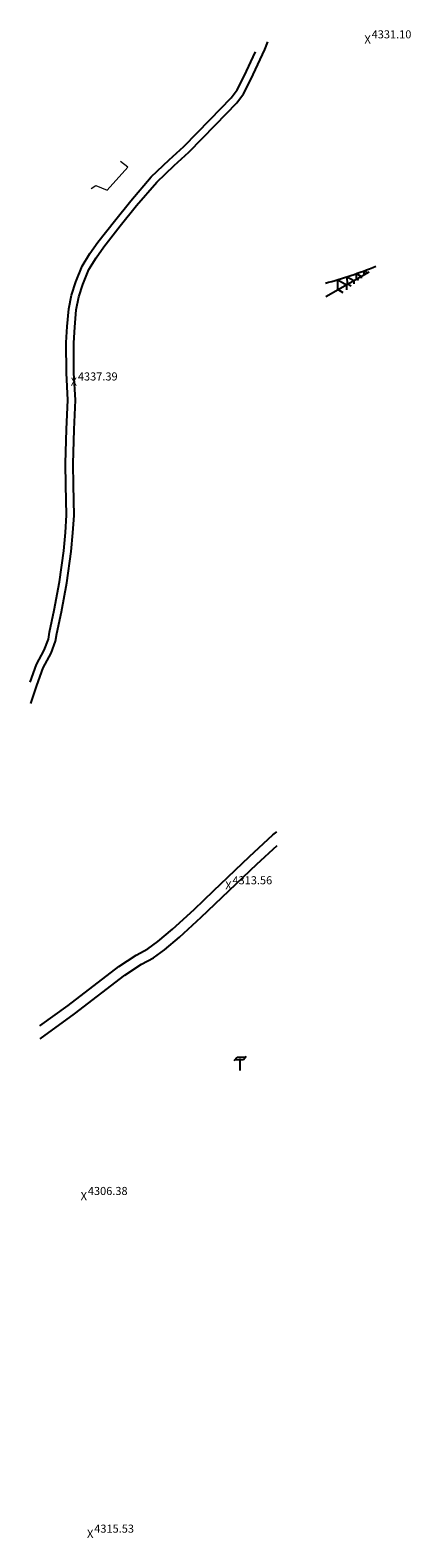
# Model space of a CAD drawing. Units: metres. Extents: x 373700 to 390935, y 8695532 to 8715362.
# Drawn here: x 376833 to 377022, y 8703453 to 8704200 of the extents above; entities that cross this region are included whole.
import ezdxf

# ---------------------------------------------------------------- set-up
doc = ezdxf.new("R2010")
doc.units = ezdxf.units.M
doc.header["$MEASUREMENT"] = 0
doc.linetypes.add('DGN Style 2', pattern=[2528.475547414988, 1517.085328448993, -1011.390218965995])
for name, color, linetype in [('Carretera Afirmada', 1, 'DGN Style 2'), ('Cotas', 7, 'Continuous'), ('Poste_Baja Tension', 7, 'Continuous'), ('Torre_Alta Tension', 7, 'Continuous')]:
    doc.layers.add(name, color=color, linetype=linetype)
doc.layers.add('Pared_Muro', color=120, linetype='Continuous', lineweight=13)
doc.styles.add('Style-Arial', font='arial.ttf')

# ---------------------------------------------------------------- blocks, each defined once
blk = doc.blocks.new('ELVTXT_231')
at = {"layer": 'Cotas', "color": 7, "linetype": 'Continuous', "lineweight": 0, "char_height": 4, "line_spacing_factor": 0.7228915662650602, "style": 'Style-Arial'}
for s, insert, attachment_point in [('X', (0, 3.492459654808044e-10), 5), ('4315.53', (2, -0.1768292679334991), 7)]:
    blk.add_mtext(s, dxfattribs=dict(at, insert=insert, attachment_point=attachment_point))
blk = doc.blocks.new('ELVTXT_232')
at = {"layer": 'Cotas', "color": 7, "linetype": 'Continuous', "lineweight": 0, "char_height": 4, "line_spacing_factor": 0.7228915662650602, "style": 'Style-Arial'}
for s, insert, attachment_point in [('X', (0, 6.984919309616089e-10), 5), ('4306.38', (2, -0.1768292675842531), 7)]:
    blk.add_mtext(s, dxfattribs=dict(at, insert=insert, attachment_point=attachment_point))
blk = doc.blocks.new('ELVTXT_233')
at = {"layer": 'Cotas', "color": 7, "linetype": 'Continuous', "lineweight": 0, "char_height": 4, "line_spacing_factor": 0.7228915662650602, "style": 'Style-Arial'}
for s, insert, attachment_point in [('X', (0, 6.402842700481415e-10), 5), ('4313.56', (2, -0.1768292676424608), 7)]:
    blk.add_mtext(s, dxfattribs=dict(at, insert=insert, attachment_point=attachment_point))
blk = doc.blocks.new('ELVTXT_234')
at = {"layer": 'Cotas', "color": 7, "linetype": 'Continuous', "lineweight": 0, "char_height": 4, "line_spacing_factor": 0.7228915662650602, "style": 'Style-Arial'}
for s, insert, attachment_point in [('X', (0, 4.074536263942719e-10), 5), ('4337.39', (2, -0.1768292678752914), 7)]:
    blk.add_mtext(s, dxfattribs=dict(at, insert=insert, attachment_point=attachment_point))
blk = doc.blocks.new('ELVTXT_236')
at = {"layer": 'Cotas', "color": 7, "linetype": 'Continuous', "lineweight": 0, "char_height": 4, "line_spacing_factor": 0.7228915662650602, "style": 'Style-Arial'}
for s, insert, attachment_point in [('X', (0, 5.820766091346741e-10), 5), ('4331.10', (2, -0.1768292677006684), 7)]:
    blk.add_mtext(s, dxfattribs=dict(at, insert=insert, attachment_point=attachment_point))
blk = doc.blocks.new('*U1010')
at = {"layer": 'Poste_Baja Tension'}
for p, q in [((-2.177779280114919, 0.9911117948358878), (-1.157778576482087, 2.282075648428872)), ((-1.90666798199527, 1.324445358186495), (1.168889695079997, 1.355556490714662)), ((-1.146667457884178, 2.277631200908218), (1.875556849408895, 2.312149743258487)), ((-0.04444447509013116, -2.647853678558022), (-0.04444447509013116, 1.776593818212859)), ((1.157778576249257, 1.355556490714662), (2.177779280114919, 2.645483306550886))]:
    blk.add_line(p, q, dxfattribs=at)
blk = doc.blocks.new('AT')
at = {"layer": 'Poste_Baja Tension'}
blk.add_blockref('*U1010', (0.0222222376614809, 2.6122980985092), dxfattribs=at)
blk = doc.blocks.new('PBT')
at = {"layer": 'Poste_Baja Tension', "xscale": 0.7500010348067601, "yscale": 0.7500010348067601, "zscale": 0.7500010348067601}
blk.add_blockref('AT', (0.01833337114658207, 0.07077792420750484), dxfattribs=at)
blk = doc.blocks.new('PSBT')
at = {"layer": 'Poste_Baja Tension', "xscale": 1.500000388052635, "yscale": 1.500000388052635, "zscale": 1.500000388052635}
blk.add_blockref('PBT', (0.08000018657185137, -4.047342756763101), dxfattribs=at)
blk = doc.blocks.new('POSTE_3')
at = {"layer": 'Poste_Baja Tension', "xscale": 0.7999981373516867, "yscale": 0.7999981373516867, "zscale": 0.7999981373516867}
blk.add_blockref('PSBT', (-0.06600000010803342, 3.184933333308436), dxfattribs=at)
blk = doc.blocks.new('POS_BA')
at = {"layer": 'Poste_Baja Tension', "xscale": 1.50001396986235, "yscale": 1.50001396986235, "zscale": 1.50001396986235}
blk.add_blockref('POSTE_3', (0, 0), dxfattribs=at)
blk = doc.blocks.new('BAJA_T')
at = {"layer": 'Poste_Baja Tension'}
blk.add_blockref('POS_BA', (0, 0), dxfattribs=at)
blk = doc.blocks.new('POST_B')
at = {"layer": 'Poste_Baja Tension'}
blk.add_blockref('BAJA_T', (10.86090114922263, -0.5558051762636751), dxfattribs=at)
blk = doc.blocks.new('PO_BAJ')
at = {"layer": 'Poste_Baja Tension'}
blk.add_blockref('POST_B', (-10.86100000003353, 0.5560000001569279), dxfattribs=at)

msp = doc.modelspace()

# ---------------------------------------------------------------- linework, layer by layer
at = {"layer": 'Carretera Afirmada'}
for points in [[(376833.4398608254, 8703866.134828735, 4335.061162461992), (376836.4442084313, 8703875.02660222, 4335.56399999978), (376839.6146340845, 8703883.892779863, 4336.118999999948), (376843.4939602837, 8703891.086466262, 4336.017999999691), (376845.7453534144, 8703896.969554514, 4336.290000000037), (376846.4268487783, 8703900.814683992, 4336.403454336803), (376848.7276633214, 8703911.628470078, 4336.717064476106), (376851.390014868, 8703925.862794265, 4337.120552530047), (376853.5233776432, 8703941.393806407, 4337.56370651722), (376854.324024457, 8703950.63797948, 4337.828999999911), (376854.872611817, 8703959.304842655, 4338.145999999717), (376854.6012267869, 8703974.376027782, 4338.236999999732), (376854.388190791, 8703984.94230808, 4338.035999999847), (376854.9068325844, 8704001.947549535, 4337.682999999728), (376855.5515696399, 8704016.365938917, 4337.358999999706), (376854.8585095683, 8704029.973650131, 4337.334999999963), (376854.7741286925, 8704044.883661874, 4337.108153853565), (376855.2026830257, 8704052.630929425, 4336.986999999732), (376855.9257207264, 8704061.082626697, 4336.904999999795), (376857.1806970143, 8704067.550636644, 4336.901999999769), (376859.1888595361, 8704073.725187594, 4336.967999999877), (376862.2644310668, 8704081.0814841, 4337.410999999847), (376865.8967710645, 8704086.978413675, 4337.533999999985), (376869.6510498938, 8704092.423825406, 4337.881000000052), (376877.7584987434, 8704102.78791685, 4337.969000000041), (376885.8043298423, 8704112.847254613, 4337.98900000006), (376895.8201790112, 8704124.452426316, 4337.784999999683), (376904.5129404701, 8704132.647501152, 4337.479999999981), (376911.7763041814, 8704139.305427749, 4337.211999999825), (376925.0433282303, 8704152.761210648, 4336.61699999962), (376935.566677443, 8704163.750050817, 4335.974999999627), (376938.8361753642, 8704168.13001698, 4335.86400000006), (376942.541241037, 8704175.244204473, 4336.18200000003), (376949.4375312589, 8704190.121433485, 4337.04899999965), (376950.9624693475, 8704193.894508407, 4337.32282628864)], [(376833.1373501294, 8703876.800567597, 4335.67596257478), (376836.214863993, 8703885.406915009, 4336.058970907703), (376840.1137302516, 8703892.63683581, 4336.408999999985), (376842.1529649016, 8703897.965535292, 4336.660999999847), (376842.7838065026, 8703901.524866384, 4336.773000000045), (376845.0882851533, 8703912.35587371, 4337.110032570083), (376847.7256843594, 8703926.456789628, 4337.56228315318), (376849.8341685904, 8703941.806684438, 4338.05299999984), (376850.623078349, 8703950.91534286, 4338.337999999989), (376851.1594230067, 8703959.388789576, 4338.49199999962), (376850.8908246774, 8703974.305217154, 4338.42799999984), (376850.6759744142, 8703984.961482488, 4338.222000000067), (376851.1982848705, 8704002.08701215, 4338.176999999676), (376851.8362705787, 8704016.35441975, 4338.150999999605), (376851.1479684336, 8704029.868712677, 4337.658999999985), (376851.0624726235, 8704044.975732112, 4337.395999999717), (376851.5003554204, 8704052.891636642, 4337.350999999791), (376852.2449805348, 8704061.595672466, 4336.910415679682), (376853.5810189615, 8704068.48146777, 4337.052459350321), (376855.7065730095, 8704075.016965587, 4337.407568525989), (376858.9524916322, 8704082.780706268, 4337.443079443648), (376862.7871808147, 8704089.006140029, 4337.862700949889), (376866.6591903965, 8704094.622314895, 4337.874700949993), (376874.8478767397, 8704105.09025563, 4337.798188619316), (376882.949565246, 8704115.219429376, 4338.214173653629), (376893.1355224841, 8704127.021702023, 4337.848918501288), (376901.9861560215, 8704135.36561029, 4337.531494380441), (376909.1995451835, 8704141.977727965, 4337.530210225377), (376922.3817479843, 8704155.347482806, 4337.185000000056), (376932.7289509948, 8704166.1523851, 4336.354999999981), (376935.6830908027, 8704170.109883383, 4336.256000000052), (376939.2119306815, 8704176.885695403, 4336.399999999907), (376944.7704204421, 8704188.876951562, 4336.833867237903)], [(376837.969525307, 8703706.430662446, 4316.042609278578), (376851.9035782474, 8703716.559645979, 4315.843741864432), (376877.0698109735, 8703735.899588088, 4315.46772652166), (376885.6635557297, 8703741.555659942, 4315.341999999713), (376891.4907272204, 8703744.674364494, 4315.224999999627), (376896.4493644212, 8703748.340988414, 4315.467999999877), (376903.6790862412, 8703754.324850839, 4315.191999999806), (376914.3594343017, 8703764.126471924, 4314.650999999605), (376923.9446523886, 8703773.321601003, 4314.210999999661), (376941.7926493338, 8703790.34869696, 4313.530999999959), (376953.4352001543, 8703801.119492615, 4313.486000000034), (376955.2919392723, 8703802.536797397, 4313.506468940061)], [(376838.1492754649, 8703700.09314027, 4315.744883863721), (376855.03629878, 8703712.368705884, 4315.455008647405), (376880.1060651962, 8703731.63451481, 4315.026744440198), (376888.3416335592, 8703737.054848759, 4314.900024273898), (376894.295224803, 8703740.241213214, 4314.814999999944), (376899.6750638664, 8703744.219291423, 4314.791999999899), (376907.1180724606, 8703750.379686046, 4314.604999999981), (376917.9396033594, 8703760.310874136, 4314.083999999799), (376945.3750612515, 8703786.535432298, 4313.155999999959), (376955.4806223742, 8703795.884322891, 4312.870462367777)]]:
    msp.add_polyline3d(points, dxfattribs=at)
at = {"layer": 'Pared_Muro'}
msp.add_polyline3d([(376863.3834726482, 8704121.2393242, 4341.839392864611), (376865.6520882542, 8704122.799288785, 4342.064392864704), (376871.3441505407, 8704120.495575523, 4342.38939286489), (376881.5532153323, 8704131.84516267, 4342.439392864704), (376877.8967452913, 8704134.687704738, 4342.546221768949)], dxfattribs=at)
at = {"layer": 'Torre_Alta Tension', "flags": 128}
for points, elevation in [([(376979.5477623413, 8704067.716946162), (377001.0554727663, 8704080.034174707)], 4323.576892865356), ([(376992.1837616747, 8704072.845227173), (376990.3037978564, 8704073.926946161), (376990.2675443564, 8704077.556139065), (376993.5355823694, 8704075.675731186), (376993.5527757546, 8704073.954570148)], 4323.57689286489), ([(376995.8732490479, 8704075.83490198), (376994.8216300942, 8704076.418231186), (376994.8563064018, 8704079.11427006), (376997.1110548517, 8704077.740031186), (376997.1285076281, 8704076.85206631)], 4323.57689286489), ([(376999.0537516288, 8704078.412134934), (376998.6553513515, 8704078.631631186), (376998.6805453582, 8704080.477993887), (377000.2921393649, 8704079.576631185), (377000.2888606489, 8704079.412971623)], 4323.57689286489), ([(376988.2260878205, 8704069.63823481), (376985.5590611754, 8704071.187571162), (376985.5542029066, 8704076.05598593), (376989.8868441381, 8704073.569131186), (376989.9281389497, 8704071.017445218)], 4323.57689286489)]:
    msp.add_lwpolyline(points, dxfattribs=dict(at, elevation=elevation))
at = {"layer": 'Torre_Alta Tension'}
msp.add_arc((376919.8635809806, 8704292.527512534, 4323.576892865356), 226.1792208023561, 285.2699305555556, 291.9449745654237, dxfattribs=at)

# ---------------------------------------------------------------- block references
at = {"layer": 'Cotas', "color": 7, "linetype": 'Continuous', "lineweight": 0}
for name, p in [('ELVTXT_236', (377000.3172781514, 8704194.535831235, 4331.103343749419)), ('ELVTXT_234', (376854.7843813184, 8704025.069381094, 4337.388189897407)), ('ELVTXT_233', (376931.3667917675, 8703775.528633937, 4313.556466589682)), ('ELVTXT_232', (376859.7282139028, 8703621.626437135, 4306.378024223726)), ('ELVTXT_231', (376862.8862514468, 8703454.365981195, 4315.528780446388))]:
    msp.add_blockref(name, p, dxfattribs=at)
at = {"layer": 'Poste_Baja Tension'}
msp.add_blockref('PO_BAJ', (376937.1514332315, 8703684.402745958, 4305.426892865449), dxfattribs=at)

doc.saveas('drawing.dxf')
